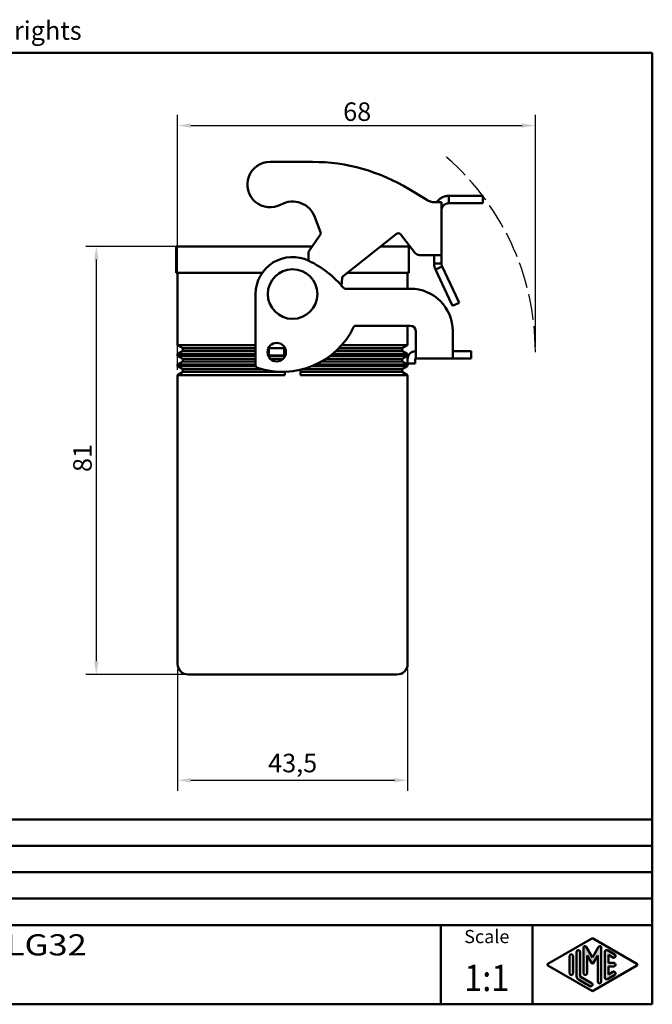
# Model space of a CAD drawing. Extents: x 10 to 287, y 10 to 210.
# Drawn here: x 167 to 287, y 10 to 196 of the extents above; entities that cross this region are included whole.
import ezdxf
from ezdxf.enums import TextEntityAlignment as Align

# ---------------------------------------------------------------- set-up
doc = ezdxf.new("R2010")
doc.units = 0
doc.linetypes.add('DASHED_SPACE', pattern=[0.2067, 0.1654, -0.0413])
for name, color, linetype, lineweight in [('Bemaßungen(TC_020513_DIN)', 7, 'Continuous', 25), ('Schraffur', 179, 'Continuous', 9), ('Sichtbare Kanten(TC_020513_DIN)', 7, 'Continuous', 50), ('Skizziergeometrie(ISO)', 7, 'Continuous', 50), ('Stich 1-Linien(TC_020513_DIN)', 7, 'DASHED_SPACE', 25), ('Symbole(ISO)', 7, 'Continuous', 25)]:
    doc.layers.add(name, color=color, linetype=linetype, lineweight=lineweight)
doc.styles.add('Aktuell-BSI', font='ARIAL.TTF')
doc.styles.add('Kopie von TC 5 mm', font='ARIAL.TTF', dxfattribs={"width": 1.2})
doc.styles.add('TC 2_5 mm', font='ARIAL.TTF', dxfattribs={"width": 0.9})
doc.styles.add('TC 3_5 mm', font='ARIAL.TTF', dxfattribs={"width": 0.8})
doc.styles.add('TC 5 mm', font='ARIAL.TTF', dxfattribs={"width": 0.9})
doc.dimstyles.new('STANDARD-TC_020513_DIN', dxfattribs={"dimtxt": 3.5, "dimasz": 2.5, "dimexe": 2, "dimexo": 1, "dimgap": 0.8, "dimtad": 1, "dimrnd": 1e-08, "dimzin": 12, "dimtxsty": 'Aktuell-BSI', "dimcen": 0.09, "dimdle": 10, "dimclrd": 7, "dimclre": 7, "dimclrt": 7, "dimadec": 0, "dimazin": 3, "dimtfac": 1, "dimtmove": 0, "dimatfit": 3, "dimfxl": 1, "dimtolj": 1, "dimtzin": 0, "dimlwd": 25, "dimlwe": 25, "dimarcsym": 0})

# ---------------------------------------------------------------- blocks, each defined once
blk = doc.blocks.new('Ränder Ilme Rahmen A4 quer')
at = {"layer": 'Skizziergeometrie(ISO)'}
for p, q in [((10, 190), (287, 190)), ((287, 190), (287, 10)), ((10, 10), (287, 10))]:
    blk.add_line(p, q, dxfattribs=at)
at = {"layer": 'Symbole(ISO)', "color": 7, "insert": (148.5, 196), "char_height": 3.5, "attachment_point": 2, "style": 'TC 2_5 mm'}
blk.add_mtext('\\fISOCPEUR|b0|i0;\\H3.5000;    Diritti riservati     All rights reseved', dxfattribs=at)
blk = doc.blocks.new('Schriftfelder Ilme')
at = {"layer": 'Schraffur'}
h = blk.add_hatch(color=7, dxfattribs=at)
edge = h.paths.add_edge_path()
edge.add_line((188.66, 18.85), (187.48, 20.89))
edge.add_arc((187.25, 20.75), 0.265, 30, 180)
edge.add_line((186.99, 20.75), (186.99, 15.85))
edge.add_arc((187.32, 15.85), 0.333, 180, 360)
edge.add_line((187.66, 15.85), (187.66, 19.25))
edge.add_line((187.66, 19.25), (188.51, 17.77))
edge.add_arc((188.66, 17.85), 0.167, 210, 330)
edge.add_line((188.8, 17.77), (189.66, 19.25))
edge.add_line((189.66, 19.25), (189.66, 14.29))
edge.add_arc((189.99, 14.29), 0.333, 180, 360)
edge.add_line((190.32, 14.29), (190.32, 20.75))
edge.add_arc((190.06, 20.75), 0.265, 0, 150)
edge.add_line((189.83, 20.89), (188.66, 18.85))
h = blk.add_hatch(color=7, dxfattribs=at)
edge = h.paths.add_edge_path()
edge.add_arc((184.66, 19.15), 0.333, 0, 180)
edge.add_line((184.32, 19.15), (184.32, 15.85))
edge.add_arc((184.66, 15.85), 0.333, 180, 360)
edge.add_line((184.99, 15.85), (184.99, 19.15))
h = blk.add_hatch(color=7, dxfattribs=at)
edge = h.paths.add_edge_path()
edge.add_line((188.49, 14.02), (186.32, 15.27))
edge.add_line((186.32, 15.27), (186.32, 19.94))
edge.add_arc((185.99, 19.94), 0.333, 0, 180)
edge.add_line((185.66, 19.94), (185.66, 15.27))
edge.add_arc((186.32, 15.27), 0.667, 180, 240.0184)
edge.add_line((185.99, 14.69), (188.16, 13.44))
edge.add_arc((188.32, 13.73), 0.333, 240.0184, 420.0184)
h = blk.add_hatch(color=7, dxfattribs=at)
edge = h.paths.add_edge_path()
edge.add_arc((192.69, 15.85), 0.333, 299.9816, 479.9816)
edge.add_line((192.52, 16.14), (191.66, 15.63))
edge.add_line((191.66, 15.63), (191.66, 17.17))
edge.add_line((191.66, 17.17), (192.69, 17.17))
edge.add_arc((192.69, 17.5), 0.333, 270, 450)
edge.add_line((192.69, 17.83), (191.66, 17.83))
edge.add_line((191.66, 17.83), (191.66, 19.37))
edge.add_line((191.66, 19.37), (192.52, 18.87))
edge.add_arc((192.69, 19.15), 0.333, 240.0184, 420.0184)
edge.add_line((192.86, 19.44), (191.49, 20.23))
edge.add_arc((191.32, 19.94), 0.333, 60.0184, 180)
edge.add_line((190.99, 19.94), (190.99, 15.06))
edge.add_arc((191.32, 15.06), 0.333, 180, 299.9816)
edge.add_line((191.49, 14.77), (192.86, 15.56))
for p, q in [((186.99, 20.75), (186.99, 15.85)), ((188.66, 18.85), (187.48, 20.89)), ((189.83, 20.89), (188.66, 18.85)), ((190.32, 14.29), (190.32, 20.75)), ((184.32, 15.85, 10), (184.32, 19.15, 10)), ((184.99, 19.15, 10), (184.99, 15.85, 10)), ((185.66, 19.94), (185.66, 15.27)), ((186.32, 15.27), (186.32, 19.94)), ((187.66, 19.25), (188.51, 17.77)), ((187.66, 15.85), (187.66, 19.25)), ((188.8, 17.77), (189.66, 19.25)), ((189.66, 19.25), (189.66, 14.29)), ((190.99, 15.06, 10), (190.99, 19.94, 10)), ((191.49, 20.23, 10), (192.86, 19.44, 10)), ((191.66, 19.37, 10), (191.66, 17.83, 10)), ((192.52, 18.87, 10), (191.66, 19.37, 10)), ((191.66, 17.83, 10), (192.69, 17.83, 10)), ((191.66, 17.17, 10), (191.66, 15.63, 10)), ((192.69, 17.17, 10), (191.66, 17.17, 10)), ((188.49, 14.02), (186.32, 15.27)), ((192.86, 15.56, 10), (191.49, 14.77, 10)), ((191.66, 15.63, 10), (192.52, 16.14, 10)), ((185.99, 14.69), (188.16, 13.44))]:
    blk.add_line(p, q)
for centre, radius, start, end in [((187.25, 20.75), 0.265, 30, 180), ((190.06, 20.75), 0.265, 0, 150), ((184.66, 19.15, 10), 0.333, 0, 180), ((185.99, 19.94), 0.333, 0, 180), ((191.32, 19.94, 10), 0.333, 60.0184, 180), ((192.69, 19.15, 10), 0.333, 240.0184, 60.0184), ((188.66, 17.85), 0.167, 210, 330), ((192.69, 17.5, 10), 0.333, 270, 90), ((184.66, 15.85, 10), 0.333, 180, 0), ((186.32, 15.27), 0.667, 180, 240.0184), ((187.32, 15.85), 0.333, 180, 0), ((191.32, 15.06, 10), 0.333, 180, 299.9816), ((192.69, 15.85, 10), 0.333, 299.9816, 119.9816), ((188.32, 13.73), 0.333, 240.0184, 60.0184), ((189.99, 14.29), 0.333, 180, 0)]:
    blk.add_arc(centre, radius, start, end)
at = {"layer": 'Skizziergeometrie(ISO)'}
for p, q in [((19.98, 45), (199.98, 45)), ((19.98, 45), (19.98, 10)), ((26.98, 45), (26.98, 25)), ((44.98, 45), (44.98, 25)), ((19.98, 40), (199.98, 40)), ((19.98, 35), (199.98, 35)), ((19.98, 30), (199.98, 30)), ((19.98, 25), (199.98, 25)), ((49.98, 10), (49.98, 25)), ((159.98, 25), (159.98, 10)), ((177.33, 25), (177.33, 10)), ((180.24, 17.65), (188.66, 22.5)), ((188.66, 22.5), (197.07, 17.65)), ((186.99, 15.85), (186.99, 20.75)), ((187.48, 20.89), (188.66, 18.85)), ((189.83, 20.89), (188.66, 18.85)), ((190.32, 14.29), (190.32, 20.75)), ((184.32, 15.85), (184.32, 19.15)), ((184.99, 19.15), (184.99, 15.85)), ((185.66, 15.27), (185.66, 19.94)), ((186.32, 19.94), (186.32, 15.27)), ((187.66, 19.25), (187.66, 15.85)), ((188.51, 17.77), (187.66, 19.25)), ((189.66, 19.25), (188.8, 17.77)), ((189.66, 14.29), (189.66, 19.25)), ((190.99, 15.06), (190.99, 19.94)), ((191.49, 20.23), (192.86, 19.44)), ((191.66, 19.37), (191.66, 17.83)), ((192.52, 18.87), (191.66, 19.37)), ((19.98, 17.5), (49.98, 17.5)), ((188.66, 12.5), (180.24, 17.36)), ((197.07, 17.36), (188.66, 12.5)), ((191.66, 17.83), (192.69, 17.83)), ((191.66, 17.17), (191.66, 15.63)), ((192.69, 17.17), (191.66, 17.17)), ((186.32, 15.27), (188.49, 14.02)), ((192.86, 15.56), (191.49, 14.77)), ((191.66, 15.63), (192.52, 16.14)), ((188.16, 13.44), (185.99, 14.69))]:
    blk.add_line(p, q, dxfattribs=at)
for centre, radius, start, end in [((187.25, 20.75), 0.265, 30, 180), ((190.06, 20.75), 0.265, 0, 150), ((184.66, 19.15), 0.333, 0, 180), ((185.99, 19.94), 0.333, 0, 180), ((191.32, 19.94), 0.333, 60.0184, 180), ((192.69, 19.15), 0.333, 240.0184, 60.0184), ((180.32, 17.5), 0.167, 119.9816, 240.0184), ((188.66, 17.85), 0.167, 210, 330), ((192.69, 17.5), 0.333, 270, 90), ((196.99, 17.5), 0.167, 299.9816, 60.0184), ((184.66, 15.85), 0.333, 180, 0), ((186.32, 15.27), 0.667, 180, 240.0184), ((187.32, 15.85), 0.333, 180, 0), ((191.32, 15.06), 0.333, 180, 299.9816), ((192.69, 15.85), 0.333, 299.9816, 119.9816), ((188.32, 13.73), 0.333, 240.0184, 60.0184), ((189.99, 14.29), 0.333, 180, 0)]:
    blk.add_arc(centre, radius, start, end, dxfattribs=at)
at = {"layer": 'Symbole(ISO)', "color": 7}
for s, insert, char_height, width, attachment_point, style in [('Scale', (168.66, 22.5), 2.5, 17.3406, 5, 'TC 2_5 mm'), (' Date', (20.98, 21.25), 2.5, 8.9975, 4, 'TC 2_5 mm'), ('14.12.2006', (39.98, 21.25), 3.5, 20.9533, 5, 'TC 3_5 mm'), (' Sign.', (20.98, 13.75), 2.5, 8.971, 4, 'TC 2_5 mm')]:
    blk.add_mtext(s, dxfattribs=dict(at, insert=insert, char_height=char_height, width=width, attachment_point=attachment_point, style=style))
at = {"layer": 'Symbole(ISO)', "color": 7, "style": 'Kopie von TC 5 mm', "width": 1.2}
blk.add_attdef('BAUTEILNUMMER', text='', height=4, dxfattribs=at).set_placement((50.98, 21.25), align=Align.MIDDLE_LEFT)
at = {"layer": 'Symbole(ISO)', "color": 7, "style": 'TC 5 mm', "width": 0.9}
blk.add_attdef('FirstViewScale', text='', height=5, dxfattribs=at).set_placement((168.66, 15), align=Align.MIDDLE_CENTER)
blk = doc.blocks.new('*D12')
at = {"layer": 'Bemaßungen(TC_020513_DIN)', "color": 7, "linetype": 'Continuous', "lineweight": 25}
for p, q in [((197.19, 130.07), (197.19, 178.27)), ((264.87, 134.4), (264.87, 178.27)), ((199.69, 176.27), (262.37, 176.27))]:
    blk.add_line(p, q, dxfattribs=at)
at = {"layer": 'Bemaßungen(TC_020513_DIN)', "color": 7, "linetype": 'Continuous'}
for points in [[(199.69, 176.69), (199.69, 175.86), (197.19, 176.27)], [(262.37, 176.69), (262.37, 175.86), (264.87, 176.27)]]:
    blk.add_solid(points, dxfattribs=at)
at = {"layer": 'Defpoints', "color": 0, "linetype": 'Continuous'}
for p in [(264.87, 176.27), (264.87, 133.4), (197.19, 129.07)]:
    blk.add_point(p, dxfattribs=at)
at = {"layer": 'Bemaßungen(TC_020513_DIN)', "color": 7, "linetype": 'Continuous', "lineweight": 25, "insert": (228.51, 180.65), "char_height": 3.5, "attachment_point": 1, "style": 'Aktuell-BSI'}
blk.add_mtext('\\A1;68', dxfattribs=at)
blk = doc.blocks.new('*D13')
at = {"layer": 'Bemaßungen(TC_020513_DIN)', "color": 7, "linetype": 'Continuous', "lineweight": 25}
for p, q in [((198.94, 153.4), (179.8, 153.4)), ((181.8, 150.9), (181.8, 74.9)), ((202.19, 72.4), (179.8, 72.4))]:
    blk.add_line(p, q, dxfattribs=at)
at = {"layer": 'Bemaßungen(TC_020513_DIN)', "color": 7, "linetype": 'Continuous'}
for points in [[(181.38, 150.9), (182.22, 150.9), (181.8, 153.4)], [(181.38, 74.9), (182.22, 74.9), (181.8, 72.4)]]:
    blk.add_solid(points, dxfattribs=at)
at = {"layer": 'Defpoints', "color": 0, "linetype": 'Continuous'}
for p in [(199.94, 153.4), (181.8, 72.4), (203.19, 72.4)]:
    blk.add_point(p, dxfattribs=at)
at = {"layer": 'Bemaßungen(TC_020513_DIN)', "color": 7, "linetype": 'Continuous', "lineweight": 25, "insert": (177.43, 110.72), "char_height": 3.5, "attachment_point": 1, "rotation": 90, "style": 'Aktuell-BSI'}
blk.add_mtext('\\A1;81', dxfattribs=at)
blk = doc.blocks.new('*D15')
at = {"layer": 'Bemaßungen(TC_020513_DIN)', "color": 7, "linetype": 'Continuous', "lineweight": 25}
for p, q in [((197.19, 73.4), (197.19, 50.4)), ((240.69, 73.4), (240.69, 50.4)), ((199.69, 52.4), (238.19, 52.4))]:
    blk.add_line(p, q, dxfattribs=at)
at = {"layer": 'Bemaßungen(TC_020513_DIN)', "color": 7, "linetype": 'Continuous'}
for points in [[(199.69, 52.81), (199.69, 51.98), (197.19, 52.4)], [(238.19, 52.81), (238.19, 51.98), (240.69, 52.4)]]:
    blk.add_solid(points, dxfattribs=at)
at = {"layer": 'Defpoints', "color": 0, "linetype": 'Continuous'}
for p in [(197.19, 74.4), (240.69, 74.4), (240.69, 52.4)]:
    blk.add_point(p, dxfattribs=at)
at = {"layer": 'Bemaßungen(TC_020513_DIN)', "color": 7, "linetype": 'Continuous', "lineweight": 25, "insert": (214.31, 57.4), "char_height": 3.5, "attachment_point": 1, "style": 'Aktuell-BSI'}
blk.add_mtext('\\A1;43,5', dxfattribs=at)

msp = doc.modelspace()

# ---------------------------------------------------------------- linework, layer by layer
at = {"layer": 'Sichtbare Kanten(TC_020513_DIN)'}
for p, q in [((214.679, 169.395), (222.679, 169.395)), ((240.965, 164.239), (244.306, 162.191)), ((253.44, 162.973), (248.506, 162.973)), ((248.506, 162.973), (248.506, 162.189)), ((248.506, 162.189), (248.506, 161.573)), ((253.44, 162.973), (254.922, 162.973)), ((254.922, 161.573), (254.922, 162.973)), ((245.798, 161.756), (247.106, 161.756)), ((247.106, 161.756), (247.106, 151.756)), ((248.506, 161.573), (253.44, 161.573)), ((254.922, 161.573), (253.44, 161.573)), ((224.226, 156.068), (223.16, 158.954)), ((221.939, 152.395), (224.168, 155.61)), ((238.629, 155.787), (228.515, 147.787)), ((242.155, 152.136), (239.331, 155.705)), ((196.939, 153.395), (196.939, 148.395)), ((196.939, 153.395), (202.939, 153.395)), ((222.632, 153.395), (202.939, 153.395)), ((235.605, 153.395), (240.939, 153.395)), ((240.939, 153.395), (240.939, 148.395)), ((221.939, 150.72), (221.939, 152.395)), ((244.306, 151.756), (242.939, 151.756)), ((247.106, 151.756), (244.306, 151.756)), ((245.706, 151.756), (245.706, 151.571)), ((245.706, 151.571), (245.706, 150.196)), ((247.106, 151.571), (247.106, 151.756)), ((247.106, 150.196), (247.106, 151.571)), ((245.706, 150.196), (246.49, 150.196)), ((246.679, 149.344), (245.968, 149.013)), ((246.49, 150.196), (247.106, 150.196)), ((247.237, 149.604), (246.679, 149.344)), ((249.806, 144.096), (247.237, 149.604)), ((202.939, 148.395), (196.939, 148.395)), ((197.189, 148.395), (197.189, 134.723)), ((202.939, 148.395), (213.195, 148.395)), ((228.327, 147.439), (228.2, 145.986)), ((229.284, 148.395), (234.939, 148.395)), ((240.939, 148.395), (234.939, 148.395)), ((240.689, 148.395), (240.689, 145.395)), ((245.968, 149.013), (248.537, 143.504)), ((241.239, 145.395), (228.939, 145.395)), ((211.939, 144.395), (211.939, 130.895)), ((249.163, 142.161), (248.537, 143.504)), ((249.806, 144.096), (250.432, 142.752)), ((250.432, 142.752), (249.163, 142.161)), ((230.939, 138.395), (241.239, 138.395)), ((240.689, 138.395), (240.689, 134.723)), ((242.239, 137.395), (242.239, 134.979)), ((249.239, 134.979), (249.239, 137.395)), ((197.189, 134.723), (198.189, 134.145)), ((203.189, 134.723), (197.189, 134.723)), ((203.189, 134.145), (198.189, 134.145)), ((198.189, 134.145), (198.189, 133.645)), ((203.189, 134.723), (211.939, 134.723)), ((203.189, 134.145), (211.939, 134.145)), ((214.358, 134.145), (214.439, 134.145)), ((214.439, 134.258), (214.439, 134.297)), ((214.439, 134.258), (214.439, 134.158)), ((214.439, 134.158), (214.939, 134.158)), ((214.439, 134.158), (214.439, 132.758)), ((216.839, 134.158), (214.939, 134.158)), ((216.839, 134.158), (217.339, 134.158)), ((217.339, 134.395), (217.339, 134.258)), ((217.375, 134.395), (217.339, 134.395)), ((217.339, 134.158), (217.339, 134.258)), ((217.339, 134.158), (217.339, 132.758)), ((217.339, 134.145), (217.439, 134.145)), ((217.439, 134.297), (217.439, 133.068)), ((234.689, 134.145), (227.69, 134.145)), ((228.229, 134.723), (234.689, 134.723)), ((240.689, 134.723), (234.689, 134.723)), ((234.689, 134.145), (239.689, 134.145)), ((240.689, 134.723), (239.689, 134.145)), ((239.689, 134.145), (239.689, 133.645)), ((242.239, 132.179), (242.239, 134.979)), ((249.239, 134.979), (249.239, 132.179)), ((198.189, 133.645), (197.189, 133.068)), ((197.189, 133.068), (197.189, 132.723)), ((197.189, 133.068), (203.189, 133.068)), ((197.189, 132.723), (198.189, 132.145)), ((203.189, 132.723), (197.189, 132.723)), ((203.189, 133.645), (198.189, 133.645)), ((203.189, 133.645), (211.939, 133.645)), ((211.939, 133.068), (203.189, 133.068)), ((203.189, 132.723), (211.939, 132.723)), ((214.207, 133.645), (214.439, 133.645)), ((214.439, 133.068), (214.22, 133.068)), ((214.324, 132.723), (217.439, 132.723)), ((214.939, 132.758), (214.439, 132.758)), ((214.939, 132.758), (216.839, 132.758)), ((217.339, 132.758), (216.839, 132.758)), ((217.339, 133.645), (217.439, 133.645)), ((217.439, 133.068), (217.339, 133.068)), ((217.439, 132.723), (217.439, 132.494)), ((226.075, 132.723), (234.689, 132.723)), ((234.689, 133.068), (226.512, 133.068)), ((234.689, 133.645), (227.175, 133.645)), ((234.689, 133.645), (239.689, 133.645)), ((234.689, 133.068), (240.689, 133.068)), ((240.689, 132.723), (234.689, 132.723)), ((239.689, 133.645), (240.689, 133.068)), ((240.689, 132.723), (239.689, 132.145)), ((240.689, 133.068), (240.689, 132.723)), ((242.239, 133.579), (242.201, 133.579)), ((249.628, 133.579), (249.239, 133.579)), ((249.628, 133.579), (252.739, 133.579)), ((252.739, 132.179), (252.739, 133.579)), ((198.189, 131.645), (197.189, 131.068)), ((197.189, 131.068), (197.189, 130.723)), ((197.189, 131.068), (203.189, 131.068)), ((197.189, 130.723), (198.189, 130.145)), ((203.189, 130.723), (197.189, 130.723)), ((203.189, 132.145), (198.189, 132.145)), ((198.189, 132.145), (198.189, 131.645)), ((203.189, 131.645), (198.189, 131.645)), ((203.189, 132.145), (211.939, 132.145)), ((203.189, 131.645), (211.939, 131.645)), ((211.939, 131.068), (203.189, 131.068)), ((203.189, 130.723), (211.97, 130.723)), ((214.714, 132.145), (217.164, 132.145)), ((222.536, 130.723), (234.689, 130.723)), ((234.689, 131.068), (223.336, 131.068)), ((234.689, 131.645), (224.449, 131.645)), ((234.689, 132.145), (225.261, 132.145)), ((234.689, 132.145), (239.689, 132.145)), ((234.689, 131.645), (239.689, 131.645)), ((234.689, 131.068), (240.689, 131.068)), ((240.689, 130.723), (234.689, 130.723)), ((239.689, 132.145), (239.689, 131.645)), ((239.689, 131.645), (240.689, 131.068)), ((240.689, 130.723), (239.689, 130.145)), ((240.689, 131.068), (240.689, 130.723)), ((240.701, 132.079), (240.701, 131.241)), ((242.101, 131.241), (240.701, 131.241)), ((242.101, 132.079), (242.101, 131.241)), ((242.239, 132.179), (242.201, 132.179)), ((249.239, 132.179), (242.239, 132.179)), ((249.628, 132.179), (249.239, 132.179)), ((249.628, 132.179), (252.739, 132.179)), ((198.189, 129.645), (197.189, 129.068)), ((197.189, 129.068), (197.189, 74.395)), ((197.189, 129.068), (203.189, 129.068)), ((203.189, 130.145), (198.189, 130.145)), ((198.189, 130.145), (198.189, 129.645)), ((203.189, 129.645), (198.189, 129.645)), ((203.189, 130.145), (213.214, 130.145)), ((203.189, 129.645), (217.439, 129.645)), ((217.439, 129.068), (203.189, 129.068)), ((217.439, 129.668), (217.439, 129.068)), ((220.439, 129.068), (220.439, 130.062)), ((234.689, 129.645), (220.439, 129.645)), ((234.689, 129.068), (220.439, 129.068)), ((234.689, 130.145), (220.773, 130.145)), ((234.689, 130.145), (239.689, 130.145)), ((234.689, 129.645), (239.689, 129.645)), ((234.689, 129.068), (240.689, 129.068)), ((239.689, 130.145), (239.689, 129.645)), ((239.689, 129.645), (240.689, 129.068)), ((240.689, 129.068), (240.689, 74.395)), ((203.189, 72.395), (199.189, 72.395)), ((203.189, 72.395), (234.689, 72.395)), ((238.689, 72.395), (234.689, 72.395))]:
    msp.add_line(p, q, dxfattribs=at)
at = {"layer": 'Sichtbare Kanten(TC_020513_DIN)', "flags": 128}
for points in [[(244.789, 161.977), (244.769, 161.986), (244.749, 161.995), (244.729, 162.004), (244.709, 162.013), (244.689, 162.022), (244.669, 162.031), (244.649, 162.04), (244.629, 162.049), (244.609, 162.057), (244.589, 162.066), (244.568, 162.075), (244.548, 162.084), (244.528, 162.093), (244.508, 162.102), (244.488, 162.111), (244.468, 162.12), (244.447, 162.129), (244.427, 162.138), (244.407, 162.147), (244.387, 162.156), (244.366, 162.165), (244.346, 162.174), (244.326, 162.182), (244.306, 162.191)], [(246.196, 161.756), (246.262, 161.848), (246.332, 161.937), (246.405, 162.024), (246.481, 162.107), (246.561, 162.187), (246.644, 162.264), (246.73, 162.337), (246.818, 162.407), (246.91, 162.473), (247.004, 162.536), (247.1, 162.595), (247.199, 162.649), (247.3, 162.7), (247.404, 162.747), (247.509, 162.789), (247.615, 162.827), (247.723, 162.861), (247.833, 162.891), (247.943, 162.916), (248.055, 162.936), (248.167, 162.952), (248.279, 162.964), (248.392, 162.97), (248.506, 162.973)], [(245.798, 161.756), (245.751, 161.757), (245.702, 161.758), (245.653, 161.761), (245.604, 161.765), (245.554, 161.77), (245.504, 161.776), (245.454, 161.783), (245.403, 161.791), (245.352, 161.8), (245.301, 161.811), (245.251, 161.822), (245.202, 161.834), (245.155, 161.846), (245.111, 161.859), (245.068, 161.872), (245.027, 161.885), (244.989, 161.898), (244.953, 161.911), (244.919, 161.924), (244.887, 161.936), (244.859, 161.947), (244.833, 161.958), (244.809, 161.968), (244.789, 161.977)], [(247.188, 160.646), (247.183, 160.632), (247.178, 160.616), (247.172, 160.599), (247.167, 160.58), (247.161, 160.56), (247.154, 160.538), (247.148, 160.515), (247.143, 160.491), (247.137, 160.466), (247.131, 160.44), (247.126, 160.413), (247.122, 160.386), (247.118, 160.36), (247.115, 160.335), (247.113, 160.312), (247.11, 160.291), (247.109, 160.271), (247.108, 160.252), (247.107, 160.235), (247.106, 160.22), (247.106, 160.206), (247.106, 160.193), (247.106, 160.182), (247.106, 160.173)], [(248.506, 161.573), (248.434, 161.571), (248.363, 161.565), (248.292, 161.556), (248.222, 161.544), (248.152, 161.527), (248.084, 161.508), (248.016, 161.484), (247.95, 161.458), (247.885, 161.427), (247.821, 161.394), (247.76, 161.358), (247.7, 161.318), (247.643, 161.275), (247.588, 161.23), (247.535, 161.182), (247.485, 161.131), (247.437, 161.077), (247.392, 161.021), (247.35, 160.964), (247.312, 160.904), (247.276, 160.842), (247.243, 160.778), (247.214, 160.713), (247.188, 160.646)], [(245.968, 149.013), (245.947, 149.059), (245.927, 149.106), (245.907, 149.153), (245.889, 149.2), (245.871, 149.248), (245.854, 149.296), (245.838, 149.344), (245.823, 149.393), (245.809, 149.442), (245.796, 149.491), (245.784, 149.54), (245.772, 149.59), (245.762, 149.64), (245.752, 149.69), (245.743, 149.74), (245.735, 149.79), (245.728, 149.841), (245.722, 149.891), (245.717, 149.942), (245.713, 149.992), (245.71, 150.043), (245.708, 150.094), (245.706, 150.145), (245.706, 150.196)], [(247.106, 150.196), (247.106, 150.171), (247.107, 150.145), (247.108, 150.12), (247.109, 150.094), (247.112, 150.069), (247.114, 150.044), (247.117, 150.018), (247.121, 149.993), (247.124, 149.968), (247.129, 149.943), (247.134, 149.918), (247.139, 149.893), (247.145, 149.868), (247.151, 149.843), (247.158, 149.819), (247.165, 149.794), (247.172, 149.77), (247.18, 149.746), (247.188, 149.722), (247.197, 149.698), (247.207, 149.674), (247.216, 149.651), (247.226, 149.627), (247.237, 149.604)]]:
    msp.add_lwpolyline(points, dxfattribs=at)
at = {"layer": 'Sichtbare Kanten(TC_020513_DIN)'}
for centre, radius in [((218.939, 144.395), 4.7), ((215.939, 133.395), 1.75)]:
    msp.add_circle(centre, radius, dxfattribs=at)
for centre, radius, start, end in [((214.679, 165.095), 4.3, 90, 298.95502), ((222.679, 134.395), 35, 58.50331, 90), ((218.939, 157.395), 4.5, 20.26853, 118.95502), ((223.757, 155.895), 0.5, 325.26853, 20.26853), ((238.939, 155.395), 0.5, 38.34406, 128.34406), ((218.939, 144.395), 7, 64.00779, 180), ((242.939, 152.756), 1, 218.34406, 270), ((213.242, 132.71), 20, 40.02902, 64.00779), ((228.825, 147.395), 0.5, 128.34406, 175), ((228.939, 145.895), 0.5, 220.02902, 270), ((241.239, 137.395), 8, 0, 90), ((216.994, 144.661), 15, 251.69233, 334.11795), ((230.939, 137.895), 0.5, 90, 154.11795), ((241.239, 137.395), 1, 0, 90), ((242.201, 132.079), 1.5, 90, 180), ((212.439, 130.895), 0.5, 180, 251.69233), ((242.201, 132.079), 0.1, 90, 180), ((199.189, 74.395), 2, 180, 270), ((238.689, 74.395), 2, 270, 0)]:
    msp.add_arc(centre, radius, start, end, dxfattribs=at)
at = {"layer": 'Stich 1-Linien(TC_020513_DIN)', "ltscale": 29.771236}
msp.add_arc((215.939, 133.395), 48.934, 0, 50.43683, dxfattribs=at)

# ---------------------------------------------------------------- block references
msp.add_blockref('Ränder Ilme Rahmen A4 quer', (0, 0))
msp.add_blockref('Schriftfelder Ilme', (87.02, -0.001)).add_auto_attribs({'FirstViewScale': '1:1', 'BAUTEILNUMMER': 'MVFV 16 LG32'})

# ---------------------------------------------------------------- dimensions: what is measured, and where the dimension line sits
at = {"layer": 'Bemaßungen(TC_020513_DIN)', "color": 7, "linetype": 'Continuous', "lineweight": 25}
for base, p1, p2, angle, override, picture, middle in [((264.873, 176.273), (197.189, 129.068), (264.873, 133.395), 180, {"dimdec": 0, "dimtp": 0, "dimtm": 0, "dimtdec": 2}, '*D12', (231.031, 176.273)), ((181.8, 72.395), (199.939, 153.395), (203.189, 72.395), 270, {"dimdec": 2, "dimtp": 0, "dimtm": 0, "dimtdec": 2}, '*D13', (181.8, 112.895)), ((240.689, 52.395), (197.189, 74.395), (240.689, 74.395), 180, {"dimdec": 2, "dimtp": 0, "dimtm": 0, "dimtdec": 2}, '*D15', (218.939, 52.395))]:
    dim = msp.add_linear_dim(base=base, p1=p1, p2=p2, angle=angle, dimstyle='STANDARD-TC_020513_DIN', override=override, dxfattribs=at)
    dim.commit()
    dim.dimension.update_dxf_attribs({"geometry": picture, "text_midpoint": middle, "dimtype": 160})

doc.saveas('drawing.dxf')
